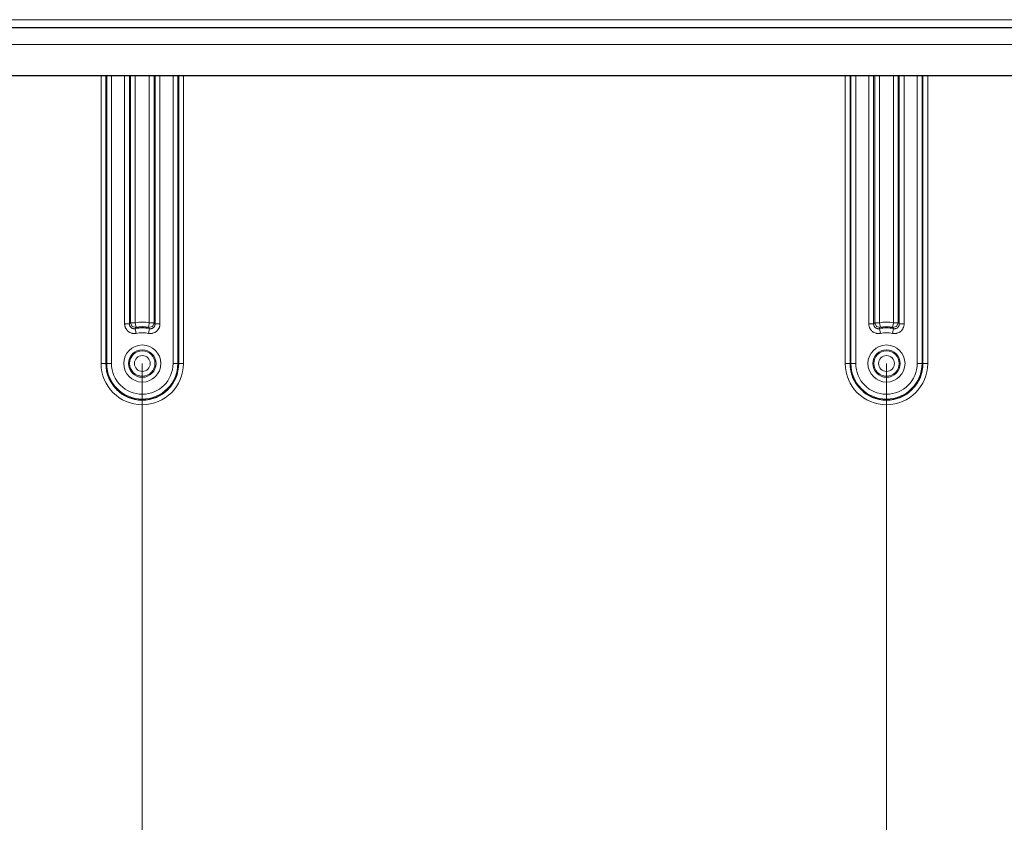
# Model space of a CAD drawing. Units: inches. Extents: x 20 to 414, y 6 to 291.
# Drawn here: x 316 to 336, y 104 to 121 of the extents above; entities that cross this region are included whole.
import ezdxf

# ---------------------------------------------------------------- set-up
doc = ezdxf.new("R2010")
doc.units = ezdxf.units.IN
doc.header["$MEASUREMENT"] = 0
doc.layers.add('Capa 1', color=7, linetype='Continuous')

msp = doc.modelspace()

# ---------------------------------------------------------------- linework, layer by layer
at = {"layer": 'Capa 1', "color": 7, "lineweight": 9}
for points in [[(302.553, 120.679), (349.053, 120.679)], [(304.053, 120.159), (347.553, 120.159)], [(317.195, 113.519), (317.195, 119.52)], [(317.295, 119.52), (317.295, 113.519)], [(317.313, 113.519), (317.313, 119.52)], [(317.412, 119.52), (317.412, 113.519)], [(317.686, 114.343), (317.686, 119.519)], [(317.786, 119.519), (317.786, 114.343)], [(317.808, 114.369), (317.808, 119.519)], [(317.908, 119.519), (317.908, 114.369)], [(318.199, 114.369), (318.199, 119.519)], [(318.299, 119.519), (318.299, 114.369)], [(318.321, 114.343), (318.321, 119.519)], [(318.421, 119.519), (318.421, 114.343)], [(318.694, 113.519), (318.694, 119.52)], [(318.794, 119.52), (318.794, 113.519)], [(318.812, 113.519), (318.812, 119.52)], [(318.912, 119.52), (318.912, 113.519)], [(332.695, 113.519), (332.695, 119.52)], [(332.795, 119.52), (332.795, 113.519)], [(332.813, 113.519), (332.813, 119.52)], [(332.913, 119.52), (332.913, 113.519)], [(333.186, 114.343), (333.186, 119.519)], [(333.286, 119.519), (333.286, 114.343)], [(333.308, 114.369), (333.308, 119.519)], [(333.408, 119.519), (333.408, 114.369)], [(333.699, 114.369), (333.699, 119.519)], [(333.799, 119.519), (333.799, 114.369)], [(333.821, 114.343), (333.821, 119.519)], [(333.921, 119.519), (333.921, 114.343)], [(334.194, 113.519), (334.194, 119.52)], [(334.294, 119.52), (334.294, 113.519)], [(334.312, 113.519), (334.312, 119.52)], [(334.412, 119.52), (334.412, 113.519)], [(317.786, 114.343), (317.756, 114.343), (317.686, 114.343)], [(317.686, 114.343), (317.686, 114.337), (317.686, 114.332), (317.687, 114.326), (317.687, 114.321), (317.689, 114.31), (317.691, 114.299), (317.694, 114.288), (317.697, 114.278), (317.699, 114.272), (317.701, 114.267), (317.703, 114.262), (317.705, 114.257), (317.716, 114.238), (317.729, 114.219), (317.732, 114.215), (317.736, 114.211), (317.739, 114.207), (317.743, 114.203), (317.751, 114.195), (317.759, 114.188), (317.768, 114.181), (317.777, 114.175), (317.782, 114.172), (317.787, 114.169), (317.792, 114.166), (317.797, 114.164), (317.817, 114.155), (317.838, 114.149), (317.843, 114.147), (317.849, 114.146), (317.854, 114.145), (317.86, 114.145), (317.871, 114.143), (317.882, 114.143), (317.904, 114.144), (317.926, 114.147)], [(317.786, 114.343), (317.797, 114.356), (317.808, 114.369)], [(317.906, 114.245), (317.895, 114.243), (317.884, 114.243), (317.879, 114.243), (317.873, 114.244), (317.868, 114.245), (317.862, 114.246), (317.851, 114.249), (317.841, 114.253), (317.837, 114.256), (317.832, 114.259), (317.827, 114.262), (317.823, 114.265), (317.819, 114.269), (317.815, 114.273), (317.813, 114.275), (317.811, 114.277), (317.809, 114.279), (317.807, 114.281), (317.801, 114.29), (317.796, 114.3), (317.795, 114.302), (317.794, 114.305), (317.792, 114.308), (317.791, 114.31), (317.79, 114.316), (317.788, 114.321), (317.787, 114.326), (317.787, 114.332), (317.786, 114.337), (317.786, 114.343)], [(317.908, 114.369), (317.838, 114.369), (317.808, 114.369)], [(317.925, 114.27), (317.843, 114.293), (317.808, 114.369)], [(317.925, 114.27), (317.915, 114.258), (317.906, 114.245)], [(317.906, 114.245), (317.912, 114.216), (317.926, 114.147)], [(317.925, 114.27), (317.92, 114.3), (317.908, 114.369)], [(318.181, 114.147), (318.186, 114.146), (318.192, 114.145), (318.198, 114.144), (318.203, 114.144), (318.214, 114.143), (318.225, 114.143), (318.236, 114.143), (318.247, 114.145), (318.252, 114.145), (318.258, 114.146), (318.263, 114.147), (318.269, 114.149), (318.29, 114.155), (318.31, 114.164), (318.315, 114.166), (318.32, 114.169), (318.325, 114.172), (318.33, 114.175), (318.339, 114.181), (318.347, 114.188), (318.356, 114.195), (318.364, 114.203), (318.367, 114.207), (318.371, 114.211), (318.375, 114.215), (318.378, 114.219), (318.391, 114.238), (318.402, 114.257), (318.404, 114.262), (318.406, 114.267), (318.408, 114.272), (318.41, 114.278), (318.413, 114.288), (318.416, 114.299), (318.419, 114.321), (318.421, 114.343)], [(318.181, 114.147), (318.195, 114.216), (318.201, 114.245)], [(318.199, 114.369), (318.187, 114.3), (318.182, 114.27)], [(318.299, 114.369), (318.263, 114.293), (318.182, 114.27)], [(318.201, 114.245), (318.191, 114.258), (318.182, 114.27)], [(318.299, 114.369), (318.269, 114.369), (318.199, 114.369)], [(318.321, 114.343), (318.32, 114.332), (318.318, 114.321), (318.317, 114.316), (318.315, 114.31), (318.313, 114.305), (318.311, 114.3), (318.306, 114.29), (318.3, 114.281), (318.296, 114.277), (318.292, 114.273), (318.288, 114.269), (318.284, 114.265), (318.28, 114.262), (318.275, 114.259), (318.273, 114.257), (318.27, 114.256), (318.268, 114.255), (318.266, 114.253), (318.256, 114.249), (318.245, 114.246), (318.242, 114.245), (318.239, 114.245), (318.237, 114.244), (318.234, 114.244), (318.228, 114.243), (318.223, 114.243), (318.217, 114.243), (318.212, 114.243), (318.206, 114.244), (318.201, 114.245)], [(318.299, 114.369), (318.31, 114.356), (318.321, 114.343)], [(318.421, 114.343), (318.351, 114.343), (318.321, 114.343)], [(333.286, 114.343), (333.256, 114.343), (333.186, 114.343)], [(333.186, 114.343), (333.186, 114.337), (333.187, 114.332), (333.187, 114.326), (333.187, 114.321), (333.189, 114.31), (333.191, 114.299), (333.194, 114.288), (333.197, 114.278), (333.199, 114.272), (333.201, 114.267), (333.203, 114.262), (333.206, 114.257), (333.216, 114.238), (333.229, 114.219), (333.232, 114.215), (333.236, 114.211), (333.239, 114.207), (333.243, 114.203), (333.251, 114.195), (333.26, 114.188), (333.268, 114.181), (333.278, 114.175), (333.282, 114.172), (333.287, 114.169), (333.292, 114.166), (333.297, 114.164), (333.317, 114.155), (333.338, 114.149), (333.343, 114.147), (333.349, 114.146), (333.354, 114.145), (333.36, 114.145), (333.371, 114.143), (333.382, 114.143), (333.404, 114.144), (333.426, 114.147)], [(333.286, 114.343), (333.297, 114.356), (333.308, 114.369)], [(333.406, 114.245), (333.395, 114.243), (333.384, 114.243), (333.378, 114.243), (333.373, 114.244), (333.367, 114.245), (333.362, 114.246), (333.352, 114.249), (333.341, 114.253), (333.336, 114.256), (333.332, 114.259), (333.327, 114.262), (333.323, 114.265), (333.319, 114.269), (333.315, 114.273), (333.313, 114.275), (333.311, 114.277), (333.309, 114.279), (333.307, 114.281), (333.301, 114.29), (333.296, 114.3), (333.294, 114.302), (333.293, 114.305), (333.292, 114.308), (333.292, 114.31), (333.29, 114.316), (333.289, 114.321), (333.287, 114.326), (333.287, 114.332), (333.286, 114.337), (333.286, 114.343)], [(333.408, 114.369), (333.338, 114.369), (333.308, 114.369)], [(333.425, 114.27), (333.344, 114.293), (333.308, 114.369)], [(333.425, 114.27), (333.415, 114.258), (333.406, 114.245)], [(333.406, 114.245), (333.412, 114.216), (333.426, 114.147)], [(333.425, 114.27), (333.42, 114.3), (333.408, 114.369)], [(333.681, 114.147), (333.686, 114.146), (333.692, 114.145), (333.697, 114.144), (333.703, 114.144), (333.714, 114.143), (333.725, 114.143), (333.736, 114.143), (333.747, 114.145), (333.753, 114.145), (333.758, 114.146), (333.764, 114.147), (333.769, 114.149), (333.79, 114.155), (333.81, 114.164), (333.815, 114.166), (333.82, 114.169), (333.825, 114.172), (333.829, 114.175), (333.839, 114.181), (333.847, 114.188), (333.856, 114.195), (333.864, 114.203), (333.868, 114.207), (333.871, 114.211), (333.875, 114.215), (333.878, 114.219), (333.891, 114.238), (333.901, 114.257), (333.904, 114.262), (333.906, 114.267), (333.908, 114.272), (333.91, 114.278), (333.913, 114.288), (333.916, 114.299), (333.92, 114.321), (333.921, 114.343)], [(333.681, 114.147), (333.695, 114.216), (333.701, 114.245)], [(333.699, 114.369), (333.687, 114.3), (333.682, 114.27)], [(333.799, 114.369), (333.763, 114.293), (333.682, 114.27)], [(333.701, 114.245), (333.691, 114.258), (333.682, 114.27)], [(333.799, 114.369), (333.769, 114.369), (333.699, 114.369)], [(333.821, 114.343), (333.82, 114.332), (333.818, 114.321), (333.817, 114.316), (333.815, 114.31), (333.813, 114.305), (333.811, 114.3), (333.806, 114.29), (333.799, 114.281), (333.796, 114.277), (333.792, 114.273), (333.788, 114.269), (333.784, 114.265), (333.78, 114.262), (333.775, 114.259), (333.773, 114.257), (333.77, 114.256), (333.768, 114.255), (333.766, 114.253), (333.755, 114.249), (333.745, 114.246), (333.742, 114.245), (333.739, 114.245), (333.737, 114.244), (333.734, 114.244), (333.728, 114.243), (333.723, 114.243), (333.717, 114.243), (333.712, 114.243), (333.706, 114.244), (333.701, 114.245)], [(333.799, 114.369), (333.81, 114.356), (333.821, 114.343)], [(333.921, 114.343), (333.851, 114.343), (333.821, 114.343)], [(317.295, 113.519), (317.265, 113.519), (317.195, 113.519)], [(317.313, 113.519), (317.295, 113.519)], [(317.313, 113.519), (317.343, 113.519), (317.412, 113.519)], [(318.053, 113.519), (318.053, 78.079)], [(318.053, 113.519), (318.053, 78.079)], [(318.694, 113.519), (318.764, 113.519), (318.794, 113.519)], [(318.794, 113.519), (318.812, 113.519)], [(318.912, 113.519), (318.842, 113.519), (318.812, 113.519)], [(332.795, 113.519), (332.765, 113.519), (332.695, 113.519)], [(332.813, 113.519), (332.795, 113.519)], [(332.813, 113.519), (332.842, 113.519), (332.913, 113.519)], [(333.553, 113.519), (333.553, 78.079)], [(333.553, 113.519), (333.553, 78.079)], [(334.194, 113.519), (334.264, 113.519), (334.294, 113.519)], [(334.294, 113.519), (334.312, 113.519)], [(334.412, 113.519), (334.342, 113.519), (334.312, 113.519)]]:
    msp.add_lwpolyline(points, dxfattribs=at)
at = {"layer": 'Capa 1', "color": 7, "lineweight": 25}
for points in [[(302.553, 120.519), (349.053, 120.519)], [(304.053, 119.519), (347.553, 119.519)]]:
    msp.add_lwpolyline(points, dxfattribs=at)
at = {"layer": 'Capa 1', "color": 7, "lineweight": 9}
for points in [[(318.201, 114.245), (318.104, 114.265), (318.003, 114.265), (317.906, 114.245)], [(318.199, 114.369), (318.103, 114.385), (318.004, 114.385), (317.908, 114.369)], [(333.701, 114.245), (333.603, 114.265), (333.503, 114.265), (333.406, 114.245)], [(333.699, 114.369), (333.603, 114.385), (333.504, 114.385), (333.408, 114.369)], [(318.181, 114.147), (318.097, 114.164), (318.01, 114.164), (317.926, 114.147)], [(333.681, 114.147), (333.597, 114.164), (333.51, 114.164), (333.426, 114.147)]]:
    msp.add_open_spline(points, degree=3, dxfattribs=at)
at = {"layer": 'Capa 1', "color": 7, "lineweight": 25}
for points in [[(318.182, 114.27), (318.097, 114.285), (318.01, 114.285), (317.925, 114.27)], [(333.682, 114.27), (333.597, 114.285), (333.51, 114.285), (333.425, 114.27)]]:
    msp.add_open_spline(points, degree=3, dxfattribs=at)
at = {"layer": 'Capa 1', "color": 7, "lineweight": 9}
for points, knots in [([(318.44, 113.519), (318.44, 113.732), (318.267, 113.905), (318.053, 113.905), (317.84, 113.905), (317.667, 113.732), (317.667, 113.519), (317.667, 113.305), (317.84, 113.132), (318.053, 113.132), (318.267, 113.132), (318.44, 113.305), (318.44, 113.519)], [0, 0, 0, 0, 1, 1, 1, 2, 2, 2, 3, 3, 3, 4, 4, 4, 4]), ([(333.94, 113.519), (333.94, 113.732), (333.767, 113.905), (333.553, 113.905), (333.34, 113.905), (333.167, 113.732), (333.167, 113.519), (333.167, 113.305), (333.34, 113.132), (333.553, 113.132), (333.767, 113.132), (333.94, 113.305), (333.94, 113.519)], [0, 0, 0, 0, 1, 1, 1, 2, 2, 2, 3, 3, 3, 4, 4, 4, 4]), ([(317.767, 113.519), (317.767, 113.361), (317.895, 113.232), (318.053, 113.232), (318.211, 113.232), (318.34, 113.361), (318.34, 113.519), (318.34, 113.677), (318.211, 113.805), (318.053, 113.805), (317.895, 113.805), (317.767, 113.677), (317.767, 113.519)], [0, 0, 0, 0, 1, 1, 1, 2, 2, 2, 3, 3, 3, 4, 4, 4, 4]), ([(318.318, 113.519), (318.318, 113.665), (318.199, 113.783), (318.053, 113.783), (317.907, 113.783), (317.789, 113.665), (317.789, 113.519), (317.789, 113.373), (317.907, 113.254), (318.053, 113.254), (318.199, 113.254), (318.318, 113.373), (318.318, 113.519)], [0, 0, 0, 0, 1, 1, 1, 2, 2, 2, 3, 3, 3, 4, 4, 4, 4]), ([(318.218, 113.519), (318.218, 113.61), (318.144, 113.683), (318.053, 113.683), (317.963, 113.683), (317.889, 113.61), (317.889, 113.519), (317.889, 113.428), (317.963, 113.354), (318.053, 113.354), (318.144, 113.354), (318.218, 113.428), (318.218, 113.519)], [0, 0, 0, 0, 1, 1, 1, 2, 2, 2, 3, 3, 3, 4, 4, 4, 4]), ([(333.84, 113.519), (333.84, 113.677), (333.712, 113.805), (333.553, 113.805), (333.395, 113.805), (333.267, 113.677), (333.267, 113.519), (333.267, 113.361), (333.395, 113.232), (333.553, 113.232), (333.712, 113.232), (333.84, 113.361), (333.84, 113.519)], [0, 0, 0, 0, 1, 1, 1, 2, 2, 2, 3, 3, 3, 4, 4, 4, 4]), ([(333.289, 113.519), (333.289, 113.373), (333.407, 113.254), (333.553, 113.254), (333.7, 113.254), (333.818, 113.373), (333.818, 113.519), (333.818, 113.665), (333.7, 113.783), (333.553, 113.783), (333.407, 113.783), (333.289, 113.665), (333.289, 113.519)], [0, 0, 0, 0, 1, 1, 1, 2, 2, 2, 3, 3, 3, 4, 4, 4, 4]), ([(333.718, 113.519), (333.718, 113.61), (333.644, 113.683), (333.553, 113.683), (333.463, 113.683), (333.389, 113.61), (333.389, 113.519), (333.389, 113.428), (333.463, 113.354), (333.553, 113.354), (333.644, 113.354), (333.718, 113.428), (333.718, 113.519)], [0, 0, 0, 0, 1, 1, 1, 2, 2, 2, 3, 3, 3, 4, 4, 4, 4]), ([(317.195, 113.519), (317.195, 113.045), (317.579, 112.66), (318.053, 112.66), (318.527, 112.66), (318.912, 113.045), (318.912, 113.519)], [0, 0, 0, 0, 1, 1, 1, 2, 2, 2, 2]), ([(317.313, 113.519), (317.313, 113.11), (317.644, 112.778), (318.053, 112.778), (318.463, 112.778), (318.794, 113.11), (318.794, 113.519)], [0, 0, 0, 0, 1, 1, 1, 2, 2, 2, 2]), ([(317.412, 113.519), (317.412, 113.165), (317.699, 112.878), (318.053, 112.878), (318.407, 112.878), (318.694, 113.165), (318.694, 113.519)], [0, 0, 0, 0, 1, 1, 1, 2, 2, 2, 2]), ([(332.695, 113.519), (332.695, 113.045), (333.079, 112.66), (333.553, 112.66), (334.028, 112.66), (334.412, 113.045), (334.412, 113.519)], [0, 0, 0, 0, 1, 1, 1, 2, 2, 2, 2]), ([(332.813, 113.519), (332.813, 113.11), (333.144, 112.778), (333.553, 112.778), (333.963, 112.778), (334.294, 113.11), (334.294, 113.519)], [0, 0, 0, 0, 1, 1, 1, 2, 2, 2, 2]), ([(332.913, 113.519), (332.913, 113.165), (333.2, 112.878), (333.553, 112.878), (333.907, 112.878), (334.194, 113.165), (334.194, 113.519)], [0, 0, 0, 0, 1, 1, 1, 2, 2, 2, 2])]:
    msp.add_open_spline(points, degree=3, knots=knots, dxfattribs=at)
at = {"layer": 'Capa 1', "color": 7, "lineweight": 25}
for points in [[(317.295, 113.519), (317.295, 113.1), (317.635, 112.76), (318.053, 112.76), (318.472, 112.76), (318.812, 113.1), (318.812, 113.519)], [(332.795, 113.519), (332.795, 113.1), (333.135, 112.76), (333.553, 112.76), (333.972, 112.76), (334.312, 113.1), (334.312, 113.519)]]:
    msp.add_open_spline(points, degree=3, knots=[0, 0, 0, 0, 1, 1, 1, 2, 2, 2, 2], dxfattribs=at)

doc.saveas('drawing.dxf')
